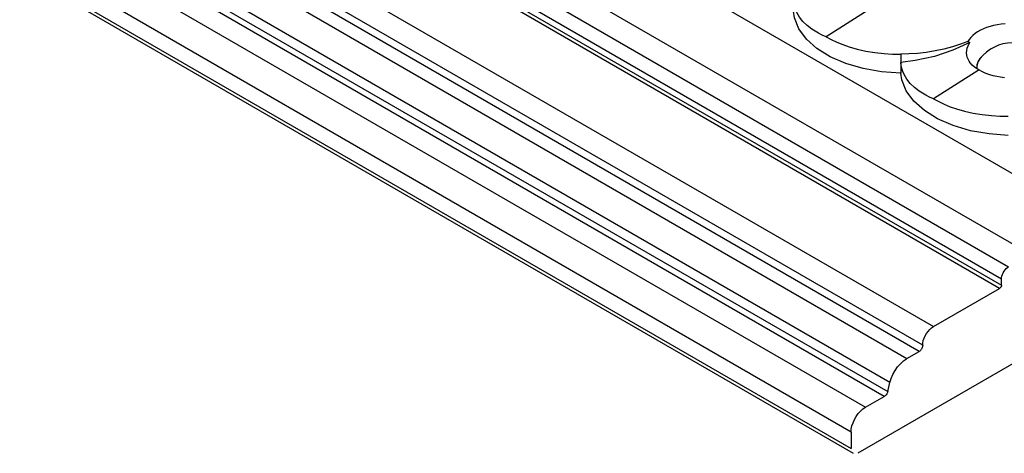
# Model space of a CAD drawing. Units: inches. Extents: x 33 to 350, y -319 to -7.
# Drawn here: x 69 to 132, y -288 to -260 of the extents above; entities that cross this region are included whole.
import ezdxf

# ---------------------------------------------------------------- set-up
doc = ezdxf.new("R2010")
doc.units = ezdxf.units.IN
doc.header["$MEASUREMENT"] = 0
doc.layers.add('8071-25', color=7, linetype='Continuous')

msp = doc.modelspace()

# ---------------------------------------------------------------- linework, layer by layer
at = {"layer": '8071-25', "linetype": 'Continuous'}
for p, q in [((47.23, -220.246), (136.856, -271.991)), ((133.914, -274.804), (44.288, -223.059)), ((42.909, -223.855), (132.535, -275.6)), ((132.076, -276.396), (42.45, -224.651)), ((131.961, -276.993), (42.335, -225.248)), ((42.45, -225.049), (132.076, -276.794)), ((38.083, -227.703), (127.709, -279.448)), ((126.79, -281.04), (37.164, -229.295)), ((127.02, -280.642), (37.394, -228.897)), ((36.384, -229.746), (126.01, -281.491)), ((124.919, -283.027), (35.294, -231.282)), ((35.148, -231.87), (124.774, -283.615)), ((124.556, -283.922), (34.93, -232.177)), ((33.717, -232.877), (123.343, -284.622)), ((122.424, -286.214), (32.798, -234.469)), ((32.798, -235.531), (122.424, -287.276)), ((32.932, -235.828), (122.558, -287.573)), ((129.913, -261.153), (130.036, -261.224)), ((125.619, -261.968), (125.619, -262.499)), ((125.619, -262.499), (125.619, -263.194)), ((122.883, -287.541), (158.274, -267.109)), ((132.076, -276.794), (132.076, -276.396)), ((127.709, -279.448), (131.961, -276.993)), ((126.01, -281.491), (126.79, -281.04)), ((124.774, -283.615), (124.919, -283.027)), ((123.343, -284.622), (124.556, -283.922)), ((122.424, -286.214), (122.424, -287.276))]:
    msp.add_line(p, q, dxfattribs=at)
for points in [[(120.815, -260.85, 0), (120.567, -260.739, 0), (120.332, -260.62, 0), (120.108, -260.492, 0), (119.9, -260.355, 0), (119.594, -260.118, 0), (119.331, -259.862, 0), (119.108, -259.582, 0), (118.934, -259.287, 0), (118.853, -259.101, 0), (118.791, -258.912, 0), (118.748, -258.717, 0), (118.725, -258.519, 0)], [(123.748, -259, 0), (120.815, -260.85, 0)], [(125.619, -263.194, 0), (124.382, -263.106, 0), (123.191, -262.895, 0), (122.08, -262.568, 0), (121.085, -262.135, 0), (120.235, -261.609, 0), (119.557, -261.005, 0), (119.07, -260.343, 0), (118.79, -259.642, 0), (118.725, -259.213, 0)], [(132.308, -260.012, 0), (132.058, -260.037, 0), (131.812, -260.074, 0), (131.573, -260.123, 0), (131.345, -260.184, 0), (131.126, -260.256, 0), (130.919, -260.339, 0), (130.725, -260.432, 0), (130.547, -260.534, 0), (130.384, -260.645, 0), (130.238, -260.764, 0), (130.109, -260.89, 0), (130.002, -261.019, 0), (129.913, -261.153, 0)], [(120.815, -260.85, 0), (121.153, -261.032, 0), (121.51, -261.2, 0), (121.893, -261.354, 0), (122.292, -261.492, 0), (122.818, -261.642, 0), (123.364, -261.765, 0), (123.944, -261.861, 0), (124.538, -261.927, 0), (125.076, -261.96, 0), (125.619, -261.968, 0)], [(129.913, -261.153, 0), (129.454, -261.326, 0), (128.927, -261.495, 0), (128.379, -261.64, 0), (127.815, -261.759, 0), (127.237, -261.853, 0), (126.683, -261.916, 0), (126.125, -261.955, 0), (125.619, -261.968, 0)], [(130.036, -261.224, 0), (128.953, -261.717, 0), (127.776, -262.106, 0), (126.541, -262.379, 0), (125.619, -262.499, 0)], [(130.065, -262.514, 0), (130.002, -262.425, 0), (129.932, -262.297, 0), (129.88, -262.165, 0), (129.849, -262.028, 0), (129.838, -261.882, 0), (129.848, -261.733, 0), (129.88, -261.582, 0), (129.933, -261.43, 0), (129.98, -261.326, 0), (130.036, -261.224, 0)], [(130.91, -262.023, 0), (130.71, -262.22, 0), (130.572, -262.435, 0), (130.5, -262.66, 0), (130.497, -262.889, 0), (130.498, -262.895, 0)], [(130.524, -262.911, 0), (130.52, -262.684, 0), (130.584, -262.461, 0), (130.71, -262.252, 0)], [(127.709, -264.831, 0), (127.461, -264.72, 0), (127.226, -264.6, 0), (127.003, -264.472, 0), (126.794, -264.336, 0), (126.488, -264.098, 0), (126.225, -263.842, 0), (126.002, -263.562, 0), (125.828, -263.267, 0), (125.747, -263.082, 0), (125.686, -262.893, 0), (125.643, -262.697, 0), (125.619, -262.499, 0)], [(130.642, -262.981, 0), (130.478, -262.883, 0), (130.331, -262.778, 0), (130.202, -262.666, 0), (130.092, -262.548, 0), (130.065, -262.514, 0)], [(132.514, -267.174, 0), (131.277, -267.086, 0), (130.085, -266.876, 0), (128.975, -266.549, 0), (127.979, -266.116, 0), (127.13, -265.589, 0), (126.451, -264.986, 0), (125.964, -264.323, 0), (125.684, -263.622, 0), (125.619, -263.194, 0)], [(130.642, -262.981, 0), (127.709, -264.831, 0)], [(130.642, -262.981, 0), (130.794, -263.062, 0), (130.956, -263.138, 0), (131.126, -263.206, 0), (131.304, -263.268, 0), (131.532, -263.333, 0), (131.771, -263.387, 0), (132.017, -263.429, 0), (132.267, -263.458, 0)], [(127.709, -264.831, 0), (128.047, -265.013, 0), (128.405, -265.18, 0), (128.787, -265.335, 0), (129.187, -265.473, 0), (129.712, -265.623, 0), (130.258, -265.745, 0), (130.838, -265.841, 0), (131.432, -265.907, 0), (131.971, -265.94, 0), (132.514, -265.949, 0)], [(132.076, -276.396, 0), (132.083, -276.3, 0), (132.103, -276.199, 0), (132.137, -276.095, 0), (132.183, -275.993, 0), (132.24, -275.895, 0), (132.305, -275.804, 0), (132.378, -275.723, 0), (132.455, -275.654, 0), (132.535, -275.6, 0)], [(132.076, -276.794, 0), (132.074, -276.818, 0), (132.069, -276.844, 0), (132.06, -276.869, 0), (132.049, -276.895, 0), (132.035, -276.92, 0), (132.018, -276.942, 0), (132, -276.962, 0), (131.981, -276.98, 0), (131.961, -276.993, 0)], [(127.02, -280.642, 0), (127.03, -280.498, 0), (127.061, -280.346, 0), (127.112, -280.191, 0), (127.181, -280.037, 0), (127.266, -279.89, 0), (127.365, -279.753, 0), (127.473, -279.632, 0), (127.59, -279.529, 0), (127.709, -279.448, 0)], [(127.02, -280.642, 0), (127.016, -280.69, 0), (127.006, -280.741, 0), (126.989, -280.792, 0), (126.966, -280.843, 0), (126.938, -280.893, 0), (126.905, -280.938, 0), (126.869, -280.979, 0), (126.83, -281.013, 0), (126.79, -281.04, 0)], [(124.919, -283.027, 0), (124.999, -282.769, 0), (125.109, -282.512, 0), (125.247, -282.265, 0), (125.408, -282.034, 0), (125.587, -281.827, 0), (125.779, -281.65, 0), (125.978, -281.509, 0), (126.01, -281.491, 0)], [(124.774, -283.615, 0), (124.758, -283.666, 0), (124.736, -283.718, 0), (124.709, -283.767, 0), (124.676, -283.813, 0), (124.641, -283.855, 0), (124.602, -283.89, 0), (124.562, -283.918, 0), (124.556, -283.922, 0)], [(122.424, -286.214, 0), (122.438, -286.022, 0), (122.479, -285.819, 0), (122.547, -285.613, 0), (122.639, -285.408, 0), (122.752, -285.212, 0), (122.883, -285.03, 0), (123.028, -284.868, 0), (123.183, -284.731, 0), (123.343, -284.622, 0)]]:
    msp.add_polyline3d(points, dxfattribs=at)
msp.add_arc((132.765, -263.845), 2.6, 37.76103, 142.23897, dxfattribs=at)

doc.saveas('drawing.dxf')
